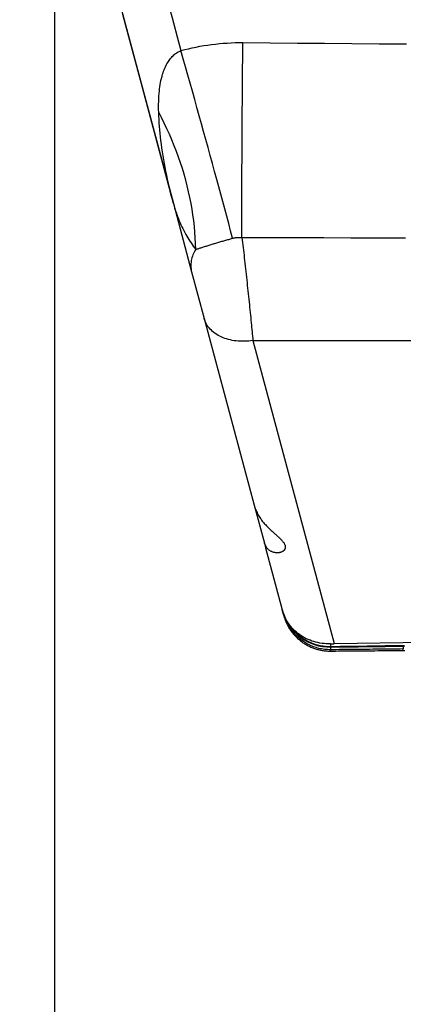
# Model space of a CAD drawing. Units: millimetres. Extents: x -735 to 735, y -520 to 520.
# Drawn here: x 93 to 117, y 33 to 93 of the extents above; entities that cross this region are included whole.
import ezdxf
from ezdxf.enums import TextEntityAlignment as Align

# ---------------------------------------------------------------- set-up
doc = ezdxf.new("R2010")
doc.units = ezdxf.units.MM
doc.header["$LTSCALE"] = 50
doc.layers.get('0').update_dxf_attribs({"linetype": 'CONTINUOUS'})
doc.layers.add('MASSE', color=7, linetype='CONTINUOUS')
doc.styles.add('TXT8', font='txt8')
doc.dimstyles.new('CAD400-DIM19', dxfattribs={"dimscale": 5, "dimtxt": 5, "dimasz": 2, "dimexe": 1.79, "dimexo": 22.564, "dimgap": 0.09, "dimtad": 1, "dimdec": 4, "dimdsep": 46, "dimcen": 0, "dimclrd": 3, "dimclre": 3, "dimclrt": 7, "dimadec": 0, "dimazin": 0, "dimtfac": 1, "dimtdec": 4, "dimtmove": 0, "dimatfit": 3, "dimfxl": 1, "dimtolj": 1, "dimtzin": 0, "dimarcsym": 0})

# ---------------------------------------------------------------- blocks, each defined once
blk = doc.blocks.new('B-14')
at = {"color": 9, "linetype": 'CONTINUOUS'}
blk.add_line((95.5, 10.150169), (95.5, 93.674713), dxfattribs=at)
blk = doc.blocks.new('*D33')
at = {"layer": 'MASSE', "color": 3, "linetype": 'BYBLOCK'}
for p, q in [((-144.499985, -32.599829), (-144.499985, 439.534525)), ((204.000015, 439.534525), (204.000015, 192.936267)), ((-144.499985, 430.584525), (-134.499985, 432.784525)), ((-134.499985, 432.784525), (-134.499985, 428.384525)), ((194.000015, 432.784525), (204.000015, 430.584525)), ((194.000015, 428.384525), (194.000015, 432.784525)), ((-144.499985, 430.584525), (204.000015, 430.584525)), ((-134.499985, 428.384525), (-144.499985, 430.584525)), ((204.000015, 430.584525), (194.000015, 428.384525))]:
    blk.add_line(p, q, dxfattribs=at)
at = {"layer": 'MASSE', "color": 9, "linetype": 'BYBLOCK'}
for p in [(-144.5, -32.649844), (204, -32.649844)]:
    blk.add_point(p, dxfattribs=at)
at = {"layer": 'MASSE', "color": 7, "style": 'TXT8', "width": 1.05}
blk.add_text('348,5', height=25, dxfattribs=at).set_placement((29.75, 441.58451), align=Align.CENTER)
blk = doc.blocks.new('B-30')
at = {"color": 9, "linetype": 'CONTINUOUS'}
blk.add_line((108.309169, 60.593234), (108.176161, 60.864408), dxfattribs=at)
blk = doc.blocks.new('B-32')
at = {"color": 2, "linetype": 'CONTINUOUS'}
for p, q in [((96.690742, 103.728576), (102.670228, 81.412829)), ((99.822525, 92.0406), (99.602103, 92.863228)), ((100.729643, 88.655191), (99.822525, 92.0406)), ((102.670228, 81.412829), (100.729643, 88.655191)), ((102.670228, 81.412829), (103.773932, 77.29375)), ((103.773932, 77.29375), (104.531692, 74.465754)), ((104.531692, 74.465754), (107.562408, 63.154965)), ((107.562408, 63.154965), (108.176161, 60.864408)), ((108.176161, 60.864408), (108.252864, 60.578148)), ((108.252864, 60.578148), (109.25732, 56.82947)), ((109.263146, 56.807727), (109.25732, 56.82947)), ((109.267019, 56.793271), (109.263146, 56.807727)), ((109.263146, 56.807727), (109.267019, 56.793271)), ((109.264221, 56.803712), (109.267019, 56.793271)), ((109.267019, 56.793271), (109.29771, 56.678732)), ((109.29771, 56.678732), (109.350794, 56.480617)), ((112.206981, 54.569948), (112.206985, 54.569948)), ((112.206985, 54.569948), (112.752967, 54.5776)), ((112.752967, 54.5776), (113.298988, 54.585269)), ((113.298988, 54.585269), (113.845009, 54.592939)), ((113.845009, 54.592939), (114.391029, 54.600608)), ((114.391029, 54.600608), (114.93705, 54.608277)), ((114.93705, 54.608277), (115.483071, 54.615946)), ((115.483071, 54.615946), (116.029091, 54.623615)), ((116.029091, 54.623615), (116.575112, 54.631284)), ((116.575112, 54.631284), (116.651734, 54.63236))]:
    blk.add_line(p, q, dxfattribs=at)
at = {"color": 9, "linetype": 'CONTINUOUS'}
for p, q in [((102.452301, 93.186845), (102.675946, 92.34861)), ((102.675946, 92.34861), (102.899592, 91.510375)), ((102.899592, 91.510375), (103.123238, 90.67214)), ((102.902223, 90.562411), (102.955643, 90.593732)), ((102.955643, 90.593732), (103.01034, 90.622559)), ((103.01034, 90.622559), (103.066232, 90.648745)), ((103.066232, 90.648745), (103.123238, 90.672141)), ((103.123238, 90.67214), (103.351902, 90.732732)), ((103.26337, 90.180364), (103.123238, 90.672141)), ((103.351902, 90.732732), (103.581642, 90.789359)), ((103.581642, 90.789359), (103.812379, 90.842014)), ((103.812379, 90.842014), (104.044034, 90.890688)), ((104.044034, 90.890688), (104.27653, 90.935374)), ((104.27653, 90.935374), (104.509786, 90.976061)), ((104.509786, 90.976061), (104.743726, 91.012744)), ((104.743726, 91.012744), (104.978269, 91.045412)), ((104.978269, 91.045412), (105.214766, 91.074218)), ((105.214766, 91.074218), (105.451716, 91.098942)), ((105.451716, 91.098942), (105.689038, 91.119572)), ((105.689038, 91.119572), (105.926654, 91.136097)), ((105.926654, 91.136097), (106.164483, 91.148504)), ((106.164483, 91.148504), (106.402446, 91.156784)), ((106.402446, 91.156784), (106.640463, 91.160924)), ((106.640463, 91.160924), (106.878455, 91.160913)), ((106.867044, 90.13651), (106.8726, 90.648713)), ((106.8726, 90.648713), (106.878455, 91.160913)), ((106.878455, 91.160913), (108.527959, 91.146856)), ((108.527959, 91.146856), (110.177463, 91.132777)), ((110.177463, 91.132777), (111.826966, 91.118679)), ((111.826966, 91.118679), (113.47647, 91.10456)), ((113.47647, 91.10456), (115.125973, 91.090421)), ((115.125973, 91.090421), (116.775476, 91.076264)), ((102.325686, 89.956369), (102.365347, 90.019459)), ((102.365347, 90.019459), (102.407028, 90.081272)), ((102.407028, 90.081272), (102.45079, 90.141626)), ((102.45079, 90.141626), (102.496693, 90.20034)), ((102.496693, 90.20034), (102.544797, 90.257231)), ((102.544797, 90.257231), (102.595162, 90.312118)), ((102.595162, 90.312118), (102.647849, 90.364819)), ((102.647849, 90.364819), (102.702918, 90.415152)), ((102.702918, 90.415152), (102.750426, 90.454967)), ((102.750426, 90.454967), (102.799533, 90.492881)), ((102.799533, 90.492881), (102.850159, 90.528745)), ((102.850159, 90.528745), (102.902223, 90.562411)), ((103.403128, 89.688481), (103.26337, 90.180364)), ((106.861786, 89.624303), (106.867044, 90.13651)), ((102.045472, 89.337194), (102.077373, 89.429162)), ((102.077373, 89.429162), (102.111739, 89.520228)), ((102.111739, 89.520228), (102.148716, 89.61023)), ((102.148716, 89.61023), (102.188451, 89.699007)), ((102.188451, 89.699007), (102.231093, 89.786397)), ((102.231093, 89.786397), (102.276789, 89.872238)), ((102.276789, 89.872238), (102.325686, 89.956369)), ((103.542511, 89.196491), (103.403128, 89.688481)), ((106.856824, 89.112094), (106.861786, 89.624303)), ((101.893547, 88.745498), (101.919121, 88.871402)), ((101.919121, 88.871402), (101.947906, 88.996603)), ((101.947906, 88.996603), (101.980097, 89.120999)), ((101.980097, 89.120999), (102.015886, 89.244485)), ((102.015886, 89.244485), (102.045472, 89.337194)), ((103.681521, 88.704396), (103.542511, 89.196491)), ((106.852159, 88.599881), (106.856824, 89.112094)), ((101.804283, 88.076119), (101.819513, 88.236923)), ((101.819513, 88.236923), (101.834168, 88.364604)), ((101.834168, 88.364604), (101.851264, 88.491996)), ((101.851264, 88.491996), (101.870993, 88.618995)), ((101.870993, 88.618995), (101.893547, 88.745498)), ((103.82016, 88.212195), (103.681521, 88.704396)), ((103.958428, 87.71989), (103.82016, 88.212195)), ((106.847789, 88.087666), (106.852159, 88.599881)), ((101.777939, 87.592497), (101.783693, 87.75385)), ((101.783693, 87.75385), (101.792409, 87.915076)), ((101.792409, 87.915076), (101.804283, 88.076119)), ((104.096325, 87.227482), (103.958428, 87.71989)), ((106.843713, 87.575449), (106.847789, 88.087666)), ((101.774532, 87.269629), (101.774951, 87.431071)), ((101.776485, 87.108227), (101.774532, 87.269629)), ((101.774951, 87.431071), (101.777939, 87.592497)), ((101.780614, 86.946919), (101.776485, 87.108227)), ((104.233853, 86.73497), (104.096325, 87.227482)), ((106.836515, 86.561994), (106.839931, 87.063229)), ((106.839931, 87.063229), (106.843713, 87.575449)), ((101.788998, 86.732966), (101.780559, 86.947061)), ((101.95251, 86.616785), (101.780614, 86.946919)), ((101.80006, 86.518972), (101.788998, 86.732966)), ((101.813649, 86.305101), (101.80006, 86.518972)), ((102.118457, 86.283475), (101.95251, 86.616785)), ((104.368089, 86.252867), (104.233853, 86.73497)), ((106.833384, 86.060757), (106.836515, 86.561994)), ((101.82967, 86.091376), (101.813649, 86.305101)), ((101.848026, 85.87782), (101.82967, 86.091376)), ((101.868624, 85.664456), (101.848026, 85.87782)), ((102.278342, 85.947103), (102.118457, 86.283475)), ((102.432052, 85.607788), (102.278342, 85.947103)), ((104.501965, 85.770665), (104.368089, 86.252867)), ((106.830544, 85.559519), (106.833384, 86.060757)), ((101.891367, 85.451308), (101.868624, 85.664456)), ((101.916159, 85.238398), (101.891367, 85.451308)), ((101.945617, 85.005107), (101.916159, 85.238398)), ((102.579474, 85.265646), (102.432052, 85.607788)), ((102.720494, 84.920792), (102.579474, 85.265646)), ((104.635475, 85.288362), (104.501965, 85.770665)), ((104.768612, 84.805955), (104.635475, 85.288362)), ((106.828001, 85.058279), (106.830544, 85.559519)), ((101.97737, 84.772136), (101.945617, 85.005107)), ((102.011362, 84.539494), (101.97737, 84.772136)), ((102.854998, 84.573345), (102.720494, 84.920792)), ((104.901369, 84.323443), (104.768612, 84.805955)), ((106.82576, 84.557038), (106.828001, 85.058279)), ((102.047535, 84.307187), (102.011362, 84.539494)), ((102.085833, 84.075222), (102.047535, 84.307187)), ((102.126199, 83.843605), (102.085833, 84.075222)), ((102.982873, 84.22342), (102.854998, 84.573345)), ((103.100905, 83.880428), (102.982873, 84.22342)), ((105.033738, 83.840825), (104.901369, 84.323443)), ((106.822207, 83.554552), (106.823827, 84.055795)), ((106.823827, 84.055795), (106.82576, 84.557038)), ((102.168576, 83.612343), (102.126199, 83.843605)), ((102.212906, 83.381443), (102.168576, 83.612343)), ((103.212431, 83.535293), (103.100905, 83.880428)), ((103.317337, 83.188114), (103.212431, 83.535293)), ((105.165714, 83.358099), (105.033738, 83.840825)), ((106.820904, 83.053307), (106.822207, 83.554552)), ((102.26267, 83.133702), (102.212906, 83.381443)), ((102.314598, 82.886403), (102.26267, 83.133702)), ((102.368667, 82.639563), (102.314598, 82.886403)), ((103.415509, 82.838985), (103.317337, 83.188114)), ((105.297289, 82.875264), (105.165714, 83.358099)), ((105.418012, 82.430825), (105.297289, 82.875264)), ((106.819994, 82.592191), (106.820904, 83.053307)), ((102.424851, 82.393199), (102.368667, 82.639563)), ((102.483125, 82.147327), (102.424851, 82.393199)), ((103.506832, 82.488003), (103.415509, 82.838985)), ((103.591193, 82.135265), (103.506832, 82.488003)), ((105.538372, 81.986287), (105.418012, 82.430825)), ((106.819372, 82.131075), (106.819994, 82.592191)), ((102.543462, 81.901963), (102.483125, 82.147327)), ((102.605839, 81.657124), (102.543462, 81.901963)), ((102.670229, 81.412827), (102.605839, 81.657124)), ((103.668478, 81.780867), (103.591193, 82.135265)), ((103.738572, 81.424906), (103.668478, 81.780867)), ((105.65835, 81.541646), (105.538372, 81.986287)), ((106.819048, 81.208842), (106.819052, 81.669958)), ((106.819052, 81.669958), (106.819372, 82.131075)), ((102.670229, 81.412825), (102.706844, 81.280358)), ((102.706844, 81.280358), (102.745559, 81.148453)), ((102.745559, 81.148453), (102.786374, 81.017155)), ((103.799313, 81.079866), (103.738572, 81.424906)), ((103.853123, 80.733631), (103.799313, 81.079866)), ((105.77793, 81.096899), (105.65835, 81.541646)), ((105.897094, 80.652039), (105.77793, 81.096899)), ((106.819376, 80.747725), (106.819048, 81.208842)), ((102.786374, 81.017155), (102.829286, 80.886504)), ((102.829286, 80.886504), (102.874292, 80.756546)), ((102.874292, 80.756546), (102.921391, 80.627322)), ((102.921391, 80.627322), (102.970579, 80.498876)), ((102.970579, 80.498876), (103.021855, 80.37125)), ((103.899879, 80.386376), (103.853123, 80.733631)), ((106.015822, 80.207064), (105.897094, 80.652039)), ((106.820047, 80.28661), (106.819376, 80.747725)), ((103.021855, 80.37125), (103.072119, 80.251702)), ((103.072119, 80.251702), (103.124269, 80.132972)), ((103.124269, 80.132972), (103.178334, 80.015112)), ((103.178334, 80.015112), (103.234346, 79.898174)), ((103.234346, 79.898174), (103.292335, 79.782208)), ((103.939458, 80.038274), (103.899879, 80.386376)), ((103.971737, 79.689498), (103.939458, 80.038274)), ((106.134099, 79.761969), (106.015822, 80.207064)), ((106.821078, 79.825495), (106.820047, 80.28661)), ((103.292335, 79.782208), (103.352333, 79.667266)), ((103.352333, 79.667266), (103.41437, 79.553399)), ((103.41437, 79.553399), (103.478477, 79.440658)), ((103.478477, 79.440658), (103.540196, 79.336509)), ((103.540196, 79.336509), (103.603751, 79.233452)), ((103.996594, 79.340221), (103.971737, 79.689498)), ((104.013905, 78.990617), (103.996594, 79.340221)), ((106.017785, 79.250817), (106.076292, 79.267381)), ((106.076292, 79.267381), (106.134813, 79.283893)), ((106.251904, 79.31675), (106.134099, 79.761969)), ((106.134813, 79.283893), (106.193349, 79.300356)), ((106.193349, 79.300356), (106.251898, 79.316771)), ((106.251904, 79.31675), (106.286234, 79.325914)), ((106.286234, 79.325914), (106.320786, 79.334268)), ((106.320786, 79.334268), (106.355541, 79.341809)), ((106.355541, 79.341809), (106.390475, 79.348536)), ((106.390475, 79.348536), (106.425567, 79.354444)), ((106.425567, 79.354444), (106.460794, 79.359531)), ((106.460794, 79.359531), (106.496135, 79.363795)), ((106.496135, 79.363795), (106.531566, 79.367233)), ((106.531566, 79.367233), (106.567911, 79.369894)), ((106.567911, 79.369894), (106.604306, 79.371692)), ((106.604306, 79.371692), (106.640729, 79.372633)), ((106.640729, 79.372633), (106.677157, 79.37272)), ((106.677157, 79.37272), (106.713569, 79.37196)), ((106.713569, 79.37196), (106.749942, 79.370359)), ((106.749942, 79.370359), (106.786254, 79.367921)), ((106.786254, 79.367921), (106.822482, 79.364652)), ((106.822482, 79.364381), (106.821078, 79.825495)), ((106.822517, 79.364381), (108.471838, 79.361081)), ((108.471838, 79.361081), (110.12116, 79.357776)), ((110.12116, 79.357776), (111.770481, 79.354466)), ((111.770481, 79.354466), (113.419803, 79.351151)), ((113.419803, 79.351151), (115.069124, 79.34783)), ((115.069124, 79.34783), (116.718446, 79.344506)), ((103.603751, 79.233452), (103.669148, 79.131552)), ((103.669148, 79.131552), (103.736391, 79.030876)), ((103.736391, 79.030876), (103.805489, 78.931491)), ((103.805489, 78.931491), (103.876445, 78.833461)), ((103.876445, 78.833461), (103.949266, 78.736853)), ((103.949266, 78.736853), (104.023959, 78.641734)), ((104.023548, 78.640859), (104.013905, 78.990617)), ((104.069059, 78.655776), (104.114579, 78.670662)), ((104.114579, 78.670662), (104.16011, 78.685516)), ((104.16011, 78.685516), (104.205651, 78.700339)), ((104.205651, 78.700339), (104.251203, 78.71513)), ((104.251203, 78.71513), (104.296765, 78.729888)), ((104.296765, 78.729888), (104.342338, 78.744613)), ((104.342338, 78.744613), (104.387921, 78.759306)), ((104.387921, 78.759306), (104.443186, 78.777068)), ((104.443186, 78.777068), (104.498469, 78.794776)), ((104.498469, 78.794776), (104.55377, 78.812425)), ((104.55377, 78.812425), (104.609092, 78.830008)), ((104.609092, 78.830008), (104.664436, 78.847521)), ((104.664436, 78.847521), (104.719804, 78.864959)), ((104.719804, 78.864959), (104.775198, 78.882316)), ((104.775198, 78.882316), (104.830618, 78.899586)), ((104.830618, 78.899586), (104.890048, 78.917996)), ((104.890048, 78.917996), (104.949508, 78.936305)), ((104.949508, 78.936305), (105.008999, 78.954518)), ((105.008999, 78.954518), (105.068518, 78.972639)), ((105.068518, 78.972639), (105.128063, 78.990672)), ((105.128063, 78.990672), (105.187634, 79.008622)), ((105.187634, 79.008622), (105.247229, 79.026493)), ((105.247229, 79.026493), (105.306845, 79.044289)), ((105.306845, 79.044289), (105.366409, 79.061992)), ((105.366409, 79.061992), (105.425994, 79.079626)), ((105.425994, 79.079626), (105.485598, 79.097191)), ((105.485598, 79.097191), (105.545223, 79.114687)), ((105.545223, 79.114687), (105.604867, 79.132115)), ((105.604867, 79.132115), (105.664532, 79.149476)), ((105.664532, 79.149476), (105.724215, 79.166769)), ((105.724215, 79.166769), (105.783918, 79.183997)), ((105.783918, 79.183997), (105.842359, 79.200791)), ((105.842359, 79.200791), (105.900818, 79.217524)), ((105.900818, 79.217524), (105.959293, 79.234199)), ((105.959293, 79.234199), (106.017785, 79.250817)), ((104.023548, 78.640859), (104.069059, 78.655776)), ((109.305573, 56.650118), (109.29771, 56.678732)), ((109.313798, 56.621601), (109.305573, 56.650118)), ((109.322384, 56.593187), (109.313798, 56.621601)), ((109.331328, 56.564881), (109.322384, 56.593187)), ((109.340629, 56.536687), (109.331328, 56.564881)), ((109.350286, 56.508612), (109.340629, 56.536687)), ((109.360296, 56.480659), (109.350286, 56.508612)), ((109.370658, 56.452835), (109.360296, 56.480659)), ((109.378048, 56.433622), (109.370658, 56.452835)), ((109.385605, 56.414475), (109.378048, 56.433622)), ((109.393329, 56.395394), (109.385605, 56.414475)), ((109.401219, 56.376382), (109.393329, 56.395394)), ((109.409274, 56.357441), (109.401219, 56.376382)), ((109.417493, 56.338571), (109.409274, 56.357441)), ((109.425875, 56.319774), (109.417493, 56.338571)), ((109.434419, 56.301052), (109.425875, 56.319774)), ((109.438202, 56.292898), (109.434419, 56.301052)), ((109.442016, 56.284759), (109.438202, 56.292898)), ((109.442041, 56.296409), (109.438719, 56.305078)), ((109.44586, 56.276635), (109.442016, 56.284759)), ((109.445376, 56.287745), (109.442041, 56.296409)), ((109.448725, 56.279087), (109.445376, 56.287745)), ((109.449735, 56.268525), (109.44586, 56.276635)), ((109.452088, 56.270433), (109.448725, 56.279087)), ((109.45364, 56.260431), (109.449735, 56.268525)), ((109.455464, 56.261786), (109.452088, 56.270433)), ((109.457576, 56.252352), (109.45364, 56.260431)), ((109.458853, 56.253143), (109.455464, 56.261786)), ((109.461543, 56.244288), (109.457576, 56.252352)), ((109.462257, 56.244506), (109.458853, 56.253143)), ((109.465539, 56.23624), (109.461543, 56.244288)), ((109.465675, 56.235875), (109.462257, 56.244506)), ((109.489034, 56.181774), (109.465701, 56.235863)), ((109.513284, 56.128066), (109.489034, 56.181774)), ((109.538461, 56.074772), (109.513284, 56.128066)), ((109.564579, 56.021921), (109.538461, 56.074772)), ((109.591648, 55.969546), (109.564579, 56.021921)), ((109.619681, 55.917679), (109.591648, 55.969546)), ((109.64869, 55.866349), (109.619681, 55.917679)), ((109.678685, 55.81559), (109.64869, 55.866349)), ((109.711449, 55.762626), (109.678685, 55.81559)), ((109.745316, 55.710358), (109.711449, 55.762626)), ((109.780272, 55.658812), (109.745316, 55.710358)), ((109.816305, 55.608012), (109.780272, 55.658812)), ((109.853403, 55.557984), (109.816305, 55.608012)), ((109.891553, 55.508753), (109.853403, 55.557984)), ((109.930742, 55.460345), (109.891553, 55.508753)), ((109.970959, 55.412784), (109.930742, 55.460345)), ((110.015505, 55.362427), (109.970959, 55.412784)), ((110.061208, 55.313114), (110.015505, 55.362427)), ((110.108044, 55.264871), (110.061208, 55.313114)), ((110.155986, 55.217724), (110.108044, 55.264871)), ((110.20501, 55.171699), (110.155986, 55.217724)), ((110.255091, 55.126823), (110.20501, 55.171699)), ((110.306204, 55.083122), (110.255091, 55.126823)), ((110.358323, 55.040623), (110.306204, 55.083122)), ((110.416497, 54.995509), (110.358323, 55.040623)), ((110.475807, 54.951893), (110.416497, 54.995509)), ((110.53621, 54.909799), (110.475807, 54.951893)), ((110.597667, 54.869255), (110.53621, 54.909799)), ((110.660136, 54.830285), (110.597667, 54.869255)), ((110.723577, 54.792916), (110.660136, 54.830285)), ((110.787948, 54.757173), (110.723577, 54.792916)), ((110.853208, 54.723083), (110.787948, 54.757173)), ((110.927178, 54.686953), (110.853208, 54.723083)), ((111.002149, 54.652945), (110.927178, 54.686953)), ((111.078062, 54.621081), (111.002149, 54.652945)), ((111.15486, 54.591385), (111.078062, 54.621081)), ((111.232483, 54.563879), (111.15486, 54.591385)), ((111.310872, 54.538588), (111.232483, 54.563879)), ((111.389968, 54.515533), (111.310872, 54.538588)), ((111.469713, 54.494738), (111.389968, 54.515533)), ((111.557017, 54.47473), (111.469713, 54.494738)), ((111.644914, 54.457428), (111.557017, 54.47473)), ((111.733305, 54.442841), (111.644914, 54.457428)), ((111.822085, 54.430981), (111.733305, 54.442841)), ((111.911156, 54.421856), (111.822085, 54.430981)), ((112.000413, 54.415478), (111.911156, 54.421856)), ((112.089756, 54.411856), (112.000413, 54.415478)), ((112.179084, 54.411001), (112.089756, 54.411856)), ((112.179088, 54.411005), (112.176588, 54.3307)), ((112.362884, 54.412641), (112.179076, 54.41077)), ((112.546691, 54.414514), (112.362884, 54.412641)), ((112.730499, 54.416387), (112.546691, 54.414514)), ((112.914307, 54.418262), (112.730499, 54.416387)), ((113.098115, 54.420137), (112.914307, 54.418262)), ((113.281923, 54.422014), (113.098115, 54.420137)), ((113.465731, 54.423892), (113.281923, 54.422014)), ((113.649539, 54.42577), (113.465731, 54.423892)), ((113.833235, 54.427648), (113.649539, 54.42577)), ((114.016931, 54.429527), (113.833235, 54.427648)), ((114.200628, 54.431406), (114.016931, 54.429527)), ((114.384324, 54.433287), (114.200628, 54.431406)), ((114.568021, 54.435168), (114.384324, 54.433287)), ((114.751717, 54.43705), (114.568021, 54.435168)), ((114.935413, 54.438933), (114.751717, 54.43705)), ((115.11911, 54.440818), (114.935413, 54.438933)), ((115.302695, 54.442702), (115.11911, 54.440818)), ((115.486281, 54.444587), (115.302695, 54.442702)), ((115.669867, 54.446473), (115.486281, 54.444587)), ((115.853453, 54.44836), (115.669867, 54.446473)), ((116.037038, 54.450248), (115.853453, 54.44836)), ((116.220624, 54.452138), (116.037038, 54.450248)), ((116.40421, 54.454028), (116.220624, 54.452138)), ((116.587795, 54.455919), (116.40421, 54.454028))]:
    blk.add_line(p, q, dxfattribs=at)
at = {"color": 2, "linetype": 'CONTINUOUS'}
blk.add_arc((112.16482, 57.569638), 3, 195, 270.80469, dxfattribs=at)
blk = doc.blocks.new('B-34')
at = {"color": 9, "linetype": 'CONTINUOUS'}
for p, q in [((106.822517, 79.364381), (106.840314, 79.211226)), ((106.840314, 79.211226), (106.858012, 79.058059)), ((106.858012, 79.058059), (106.875615, 78.90488)), ((106.875615, 78.90488), (106.893125, 78.751692)), ((106.893125, 78.751692), (106.910547, 78.598493)), ((103.794467, 78.141013), (103.770514, 78.051899)), ((103.822981, 78.228723), (103.794467, 78.141013)), ((103.855771, 78.314901), (103.822981, 78.228723)), ((103.89255, 78.399418), (103.855771, 78.314901)), ((103.933032, 78.482148), (103.89255, 78.399418)), ((103.97693, 78.562963), (103.933032, 78.482148)), ((104.023959, 78.641734), (103.97693, 78.562963)), ((106.910547, 78.598493), (106.927883, 78.445284)), ((106.927883, 78.445284), (106.945138, 78.292066)), ((106.945138, 78.292066), (106.962315, 78.13884)), ((106.962315, 78.13884), (106.980941, 77.971914)), ((103.729811, 77.794094), (103.725617, 77.70973)), ((103.725617, 77.70973), (103.725934, 77.625342)), ((103.725934, 77.625342), (103.730843, 77.541239)), ((103.738436, 77.878123), (103.729811, 77.794094)), ((103.730843, 77.541239), (103.740425, 77.457733)), ((103.75141, 77.961508), (103.738436, 77.878123)), ((103.770514, 78.051899), (103.75141, 77.961508)), ((106.980941, 77.971914), (106.999479, 77.804979)), ((106.999479, 77.804979), (107.01793, 77.638034)), ((107.01793, 77.638034), (107.036294, 77.47108)), ((103.740425, 77.457733), (103.754761, 77.375133)), ((103.754761, 77.375133), (103.773932, 77.29375)), ((107.036294, 77.47108), (107.054571, 77.304116)), ((107.054571, 77.304116), (107.072763, 77.137143)), ((107.072763, 77.137143), (107.09087, 76.970161)), ((107.09087, 76.970161), (107.108891, 76.803169)), ((107.108891, 76.803169), (107.126971, 76.634843)), ((107.126971, 76.634843), (107.144965, 76.466508)), ((107.144965, 76.466508), (107.162874, 76.298164)), ((107.162874, 76.298164), (107.180697, 76.12981)), ((107.180697, 76.12981), (107.198435, 75.961448)), ((107.198435, 75.961448), (107.216088, 75.793076)), ((107.216088, 75.793076), (107.233656, 75.624696)), ((107.233656, 75.624696), (107.25114, 75.456307)), ((107.25114, 75.456307), (107.267388, 75.299058)), ((107.267388, 75.299058), (107.283557, 75.1418)), ((107.283557, 75.1418), (107.29964, 74.984534)), ((107.29964, 74.984534), (107.315631, 74.827258)), ((107.315631, 74.827258), (107.331526, 74.669973)), ((107.331526, 74.669973), (107.347318, 74.512677)), ((107.347318, 74.512677), (107.363001, 74.355371)), ((104.558738, 74.376917), (104.531692, 74.465754)), ((104.591658, 74.289761), (104.558738, 74.376917)), ((104.630127, 74.204581), (104.591658, 74.289761)), ((104.673825, 74.121669), (104.630127, 74.204581)), ((104.722428, 74.041317), (104.673825, 74.121669)), ((104.775613, 73.96382), (104.722428, 74.041317)), ((104.833059, 73.88947), (104.775613, 73.96382)), ((107.363001, 74.355371), (107.378569, 74.198053)), ((107.378569, 74.198053), (107.391791, 74.063478)), ((107.391791, 74.063478), (107.404924, 73.928895)), ((107.404924, 73.928895), (107.417968, 73.794303)), ((104.894443, 73.81856), (104.833059, 73.88947)), ((104.966673, 73.744287), (104.894443, 73.81856)), ((105.04298, 73.674505), (104.966673, 73.744287)), ((105.123005, 73.609121), (105.04298, 73.674505)), ((105.206386, 73.548043), (105.123005, 73.609121)), ((105.292764, 73.491178), (105.206386, 73.548043)), ((105.381778, 73.438434), (105.292764, 73.491178)), ((105.473068, 73.38972), (105.381778, 73.438434)), ((105.566273, 73.344943), (105.473068, 73.38972)), ((105.673761, 73.298861), (105.566273, 73.344943)), ((107.417968, 73.794303), (107.430922, 73.659702)), ((107.430922, 73.659702), (107.443786, 73.525093)), ((107.443786, 73.525093), (107.456558, 73.390475)), ((107.456558, 73.390475), (107.469238, 73.255849)), ((105.783044, 73.257572), (105.673761, 73.298861)), ((105.893924, 73.220935), (105.783044, 73.257572)), ((106.006199, 73.188812), (105.893924, 73.220935)), ((106.119671, 73.161061), (106.006199, 73.188812)), ((106.23414, 73.137543), (106.119671, 73.161061)), ((106.349407, 73.118118), (106.23414, 73.137543)), ((106.465271, 73.102647), (106.349407, 73.118118)), ((106.592258, 73.090116), (106.465271, 73.102647)), ((106.71957, 73.08203), (106.592258, 73.090116)), ((106.847056, 73.07829), (106.71957, 73.08203)), ((106.974565, 73.078792), (106.847056, 73.07829)), ((107.101947, 73.083437), (106.974565, 73.078792)), ((107.229052, 73.092123), (107.101947, 73.083437)), ((107.355728, 73.104749), (107.229052, 73.092123)), ((107.481826, 73.121213), (107.355728, 73.104749)), ((107.469238, 73.255849), (107.481826, 73.121213)), ((107.481826, 73.121213), (146.402357, 73.121213)), ((107.481826, 73.121213), (112.396776, 54.778372)), ((107.562408, 63.154965), (107.581079, 63.089247)), ((107.581079, 63.089247), (107.601699, 63.024062)), ((107.601699, 63.024062), (107.624211, 62.959458)), ((107.624211, 62.959458), (107.648559, 62.895482)), ((107.648559, 62.895482), (107.674682, 62.832181)), ((107.674682, 62.832181), (107.702525, 62.769603)), ((107.702525, 62.769603), (107.73203, 62.707795)), ((107.73203, 62.707795), (107.763139, 62.646805)), ((107.763139, 62.646805), (107.794817, 62.588415)), ((107.794817, 62.588415), (107.827895, 62.530837)), ((107.827895, 62.530837), (107.862313, 62.474069)), ((107.862313, 62.474069), (107.898014, 62.418106)), ((107.898014, 62.418106), (107.934939, 62.362947)), ((107.934939, 62.362947), (107.97303, 62.308589)), ((107.97303, 62.308589), (108.012228, 62.255027)), ((108.012228, 62.255027), (108.052476, 62.202261)), ((108.052476, 62.202261), (108.091541, 62.152974)), ((108.091541, 62.152974), (108.131449, 62.104376)), ((108.131449, 62.104376), (108.172153, 62.056446)), ((108.172153, 62.056446), (108.213607, 62.009162)), ((108.213607, 62.009162), (108.255762, 61.962502)), ((108.255762, 61.962502), (108.298573, 61.916444)), ((108.298573, 61.916444), (108.341991, 61.870967)), ((108.341991, 61.870967), (108.385969, 61.826049)), ((108.385969, 61.826049), (108.427318, 61.784767)), ((108.427318, 61.784767), (108.469076, 61.743912)), ((108.469076, 61.743912), (108.511209, 61.703446)), ((108.511209, 61.703446), (108.553681, 61.663332)), ((108.553681, 61.663332), (108.596459, 61.623533)), ((108.596459, 61.623533), (108.639507, 61.584012)), ((108.639507, 61.584012), (108.682791, 61.54473)), ((108.682791, 61.54473), (108.726276, 61.505651)), ((108.726276, 61.505651), (108.766465, 61.469805)), ((108.766465, 61.469805), (108.806732, 61.434043)), ((108.806732, 61.434043), (108.847016, 61.398307)), ((108.847016, 61.398307), (108.887255, 61.362541)), ((108.887255, 61.362541), (108.927387, 61.326689)), ((108.927387, 61.326689), (108.967349, 61.290692)), ((108.967349, 61.290692), (109.007079, 61.254495)), ((109.007079, 61.254495), (109.046515, 61.218042)), ((109.046515, 61.218042), (109.080214, 61.186363)), ((109.080214, 61.186363), (109.113577, 61.154351)), ((109.113577, 61.154351), (109.146532, 61.121907)), ((109.146532, 61.121907), (109.179008, 61.088931)), ((109.179008, 61.088931), (109.210932, 61.055323)), ((109.210932, 61.055323), (109.242232, 61.020983)), ((109.242232, 61.020983), (109.272838, 60.985813)), ((109.272838, 60.985813), (109.302678, 60.949711)), ((109.302678, 60.949711), (109.324785, 60.921533)), ((109.324785, 60.921533), (109.346058, 60.892681)), ((109.346058, 60.892681), (109.36615, 60.863077)), ((109.36615, 60.863077), (109.38471, 60.832645)), ((109.38471, 60.832645), (109.401393, 60.801306)), ((109.401393, 60.801306), (109.415848, 60.768984)), ((108.332135, 60.564681), (108.309169, 60.593234)), ((108.356444, 60.537286), (108.332135, 60.564681)), ((108.382024, 60.511086), (108.356444, 60.537286)), ((108.408802, 60.486117), (108.382024, 60.511086)), ((108.436706, 60.462416), (108.408802, 60.486117)), ((108.465664, 60.440019), (108.436706, 60.462416)), ((108.495604, 60.418963), (108.465664, 60.440019)), ((108.526454, 60.399285), (108.495604, 60.418963)), ((108.556562, 60.381884), (108.526454, 60.399285)), ((108.587371, 60.365776), (108.556562, 60.381884)), ((108.618824, 60.350974), (108.587371, 60.365776)), ((108.650866, 60.337492), (108.618824, 60.350974)), ((108.683439, 60.325345), (108.650866, 60.337492)), ((108.716488, 60.314548), (108.683439, 60.325345)), ((108.749957, 60.305113), (108.716488, 60.314548)), ((108.783789, 60.297056), (108.749957, 60.305113)), ((108.81528, 60.290857), (108.783789, 60.297056)), ((108.846982, 60.28586), (108.81528, 60.290857)), ((108.878847, 60.282082), (108.846982, 60.28586)), ((108.910823, 60.279541), (108.878847, 60.282082)), ((108.942862, 60.278253), (108.910823, 60.279541)), ((108.974914, 60.278236), (108.942862, 60.278253)), ((109.006929, 60.279507), (108.974914, 60.278236)), ((109.038857, 60.282084), (109.006929, 60.279507)), ((109.067836, 60.285593), (109.038857, 60.282084)), ((109.096642, 60.290271), (109.067836, 60.285593)), ((109.125216, 60.296191), (109.096642, 60.290271)), ((109.153498, 60.303422), (109.125216, 60.296191)), ((109.18143, 60.312037), (109.153498, 60.303422)), ((109.208952, 60.322106), (109.18143, 60.312037)), ((109.236005, 60.333701), (109.208952, 60.322106)), ((109.262529, 60.346893), (109.236005, 60.333701)), ((109.285895, 60.360198), (109.262529, 60.346893)), ((109.308533, 60.374856), (109.285895, 60.360198)), ((109.33019, 60.390865), (109.308533, 60.374856)), ((109.350617, 60.408222), (109.33019, 60.390865)), ((109.369561, 60.426926), (109.350617, 60.408222)), ((109.386772, 60.446975), (109.369561, 60.426926)), ((109.401999, 60.468366), (109.386772, 60.446975)), ((109.41499, 60.491098), (109.401999, 60.468366)), ((109.425605, 60.515274), (109.41499, 60.491098)), ((109.415848, 60.768984), (109.427729, 60.735602)), ((109.43379, 60.540549), (109.425605, 60.515274)), ((109.427729, 60.735602), (109.436687, 60.701083)), ((109.439631, 60.566672), (109.43379, 60.540549)), ((109.436687, 60.701083), (109.441275, 60.674541)), ((109.443213, 60.593386), (109.439631, 60.566672)), ((109.441275, 60.674541), (109.443949, 60.647575)), ((109.444624, 60.620438), (109.443213, 60.593386)), ((109.443949, 60.647575), (109.444624, 60.620438)), ((109.263146, 56.807727), (109.309941, 56.651157)), ((109.309941, 56.651157), (109.365683, 56.497006)), ((109.365683, 56.497006), (109.430091, 56.345817)), ((109.430091, 56.345817), (109.502884, 56.198134)), ((109.466577, 56.239061), (109.465675, 56.235875)), ((109.467425, 56.242267), (109.466577, 56.239061)), ((109.468213, 56.245493), (109.467425, 56.242267)), ((109.468939, 56.248736), (109.468213, 56.245493)), ((109.469597, 56.251994), (109.468939, 56.248736)), ((109.470182, 56.255267), (109.469597, 56.251994)), ((109.470691, 56.258553), (109.470182, 56.255267)), ((109.47112, 56.261849), (109.470691, 56.258553)), ((109.502884, 56.198134), (109.583782, 56.0545)), ((109.583782, 56.0545), (109.672503, 55.915459)), ((109.672503, 55.915459), (109.768766, 55.781554)), ((109.768766, 55.781554), (109.872291, 55.65333)), ((109.872291, 55.65333), (109.983175, 55.530871)), ((109.983175, 55.530871), (110.100697, 55.414948)), ((110.100697, 55.414948), (110.224465, 55.30583)), ((110.224465, 55.30583), (110.354089, 55.203787)), ((110.354089, 55.203787), (110.489176, 55.109086)), ((110.489176, 55.109086), (110.629337, 55.021997)), ((110.629337, 55.021997), (110.774179, 54.942788)), ((110.774179, 54.942788), (110.923311, 54.87173)), ((110.923311, 54.87173), (111.076985, 54.808806)), ((111.076985, 54.808806), (111.234002, 54.754465)), ((111.234002, 54.754465), (111.393772, 54.708801)), ((111.393772, 54.708801), (111.555706, 54.671904)), ((111.555706, 54.671904), (111.719213, 54.643867)), ((111.719213, 54.643867), (111.883705, 54.624781)), ((111.883705, 54.624781), (112.04859, 54.614739)), ((112.04859, 54.614739), (112.21328, 54.613832)), ((112.21328, 54.613832), (112.17071, 54.772706)), ((112.180012, 54.422185), (112.179084, 54.411001)), ((112.181085, 54.432536), (112.180012, 54.422185)), ((112.182247, 54.442552), (112.181085, 54.432536)), ((112.183442, 54.452729), (112.182247, 54.442552)), ((112.184616, 54.463565), (112.183442, 54.452729)), ((112.185712, 54.475556), (112.184616, 54.463565)), ((112.186675, 54.489199), (112.185712, 54.475556)), ((112.187448, 54.504992), (112.186675, 54.489199)), ((112.187881, 54.517339), (112.187448, 54.504992)), ((112.188394, 54.530156), (112.187881, 54.517339)), ((112.189184, 54.542633), (112.188394, 54.530156)), ((112.190448, 54.553961), (112.189184, 54.542633)), ((112.192385, 54.563331), (112.190448, 54.553961)), ((112.195192, 54.569933), (112.192385, 54.563331)), ((112.199067, 54.572958), (112.195192, 54.569933)), ((112.204208, 54.571598), (112.199067, 54.572958)), ((112.206861, 54.56972), (112.210207, 54.56935)), ((112.210207, 54.56935), (112.21235, 54.572136)), ((112.21235, 54.572136), (112.213528, 54.57734)), ((112.21328, 54.613832), (112.758432, 54.621489)), ((112.213354, 54.6076), (112.21328, 54.61384)), ((112.213654, 54.600093), (112.213354, 54.6076)), ((112.213528, 54.57734), (112.213979, 54.584226)), ((112.213942, 54.592056), (112.213654, 54.600093)), ((112.213979, 54.584226), (112.213942, 54.592056)), ((112.758432, 54.621489), (113.303584, 54.629147)), ((113.303584, 54.629147), (113.848737, 54.636804)), ((113.848737, 54.636804), (114.393889, 54.644461)), ((114.393889, 54.644461), (114.939041, 54.652118)), ((114.939041, 54.652118), (115.484193, 54.659775)), ((115.484193, 54.659775), (116.029345, 54.667432)), ((116.029345, 54.667432), (116.574497, 54.675088)), ((116.56698, 54.367877), (116.587795, 54.455919)), ((116.574497, 54.675088), (116.651119, 54.676165)), ((116.575077, 54.631445), (116.581402, 54.633881)), ((116.581402, 54.633881), (116.585343, 54.630859)), ((116.582004, 54.538335), (116.581894, 54.523984)), ((116.581894, 54.523984), (116.582428, 54.511352)), ((116.582955, 54.554922), (116.582004, 54.538335)), ((116.582428, 54.511352), (116.583407, 54.499923)), ((116.584305, 54.569388), (116.582955, 54.554922)), ((116.583407, 54.499923), (116.584631, 54.489181)), ((116.585846, 54.584483), (116.584305, 54.569388)), ((116.584631, 54.489181), (116.585903, 54.478611)), ((116.585343, 54.630859), (116.587328, 54.623394)), ((116.587151, 54.599192), (116.585846, 54.584483)), ((116.585903, 54.478611), (116.587024, 54.467695)), ((116.587024, 54.467695), (116.587795, 54.455919)), ((116.587788, 54.6125), (116.587151, 54.599192)), ((116.587328, 54.623394), (116.587788, 54.6125))]:
    blk.add_line(p, q, dxfattribs=at)
at = {"color": 2, "linetype": 'CONTINUOUS'}
for p, q in [((109.258029, 56.826829), (109.25732, 56.82947)), ((109.258741, 56.824189), (109.258029, 56.826829)), ((109.259455, 56.821549), (109.258741, 56.824189)), ((109.260173, 56.81891), (109.259455, 56.821549)), ((109.260893, 56.816272), (109.260173, 56.81891)), ((109.261616, 56.813634), (109.260893, 56.816272)), ((109.262342, 56.810997), (109.261616, 56.813634)), ((109.263071, 56.80836), (109.262342, 56.810997)), ((109.263558, 56.806605), (109.263071, 56.80836)), ((109.264046, 56.804849), (109.263558, 56.806605)), ((109.264536, 56.803094), (109.264046, 56.804849)), ((109.265027, 56.801338), (109.264536, 56.803094)), ((109.265519, 56.799584), (109.265027, 56.801338)), ((109.266012, 56.797829), (109.265519, 56.799584)), ((109.266506, 56.796075), (109.266012, 56.797829)), ((109.267002, 56.794321), (109.266506, 56.796075)), ((109.299152, 56.689194), (109.267002, 56.794321)), ((109.33571, 56.585326), (109.299152, 56.689194)), ((109.376578, 56.482916), (109.33571, 56.585326)), ((109.421658, 56.382165), (109.376578, 56.482916)), ((109.47085, 56.283273), (109.421658, 56.382165)), ((109.524057, 56.186439), (109.47085, 56.283273)), ((109.581179, 56.091863), (109.524057, 56.186439)), ((109.642119, 55.999745), (109.581179, 56.091863)), ((109.711266, 55.904326), (109.642119, 55.999745)), ((109.784476, 55.812055), (109.711266, 55.904326)), ((109.861575, 55.723051), (109.784476, 55.812055)), ((109.942389, 55.637434), (109.861575, 55.723051)), ((110.026742, 55.555322), (109.942389, 55.637434)), ((110.114461, 55.476835), (110.026742, 55.555322)), ((110.205371, 55.402092), (110.114461, 55.476835)), ((110.299298, 55.331211), (110.205371, 55.402092)), ((110.399626, 55.26195), (110.299298, 55.331211)), ((110.502809, 55.197026), (110.399626, 55.26195)), ((110.608648, 55.136499), (110.502809, 55.197026)), ((110.716944, 55.080428), (110.608648, 55.136499)), ((110.827501, 55.028874), (110.716944, 55.080428)), ((110.94012, 54.981897), (110.827501, 55.028874)), ((111.054603, 54.939558), (110.94012, 54.981897)), ((111.170753, 54.901917), (111.054603, 54.939558)), ((111.29285, 54.86787), (111.170753, 54.901917)), ((111.416277, 54.838944), (111.29285, 54.86787)), ((111.540783, 54.815136), (111.416277, 54.838944)), ((112.396776, 54.778372), (146.402357, 55.338525)), ((111.666117, 54.79644), (111.540783, 54.815136)), ((111.792029, 54.782854), (111.666117, 54.79644)), ((111.918265, 54.774372), (111.792029, 54.782854)), ((112.044576, 54.770991), (111.918265, 54.774372)), ((112.17071, 54.772706), (112.044576, 54.770991)), ((112.17071, 54.772706), (112.180016, 54.773017)), ((112.180016, 54.773017), (112.189321, 54.773322)), ((112.189321, 54.773322), (112.198627, 54.773619)), ((112.198627, 54.773619), (112.207933, 54.77391)), ((112.207933, 54.77391), (112.217239, 54.774195)), ((112.217239, 54.774195), (112.226546, 54.774472)), ((112.226546, 54.774472), (112.235852, 54.774743)), ((112.235852, 54.774743), (112.245159, 54.775007)), ((112.245159, 54.775007), (112.254575, 54.775267)), ((112.254575, 54.775267), (112.263991, 54.77552)), ((112.263991, 54.77552), (112.273408, 54.775767)), ((112.273408, 54.775767), (112.282824, 54.776006)), ((112.282824, 54.776006), (112.292241, 54.776239)), ((112.292241, 54.776239), (112.301658, 54.776465)), ((112.301658, 54.776465), (112.311075, 54.776685)), ((112.311075, 54.776685), (112.320492, 54.776897)), ((112.320492, 54.776897), (112.330027, 54.777106)), ((112.330027, 54.777106), (112.339562, 54.777307)), ((112.339562, 54.777307), (112.349097, 54.777502)), ((112.349097, 54.777502), (112.358633, 54.77769)), ((112.358633, 54.77769), (112.368168, 54.777871)), ((112.368168, 54.777871), (112.377704, 54.778045)), ((112.377704, 54.778045), (112.38724, 54.778212)), ((112.38724, 54.778212), (112.396776, 54.778372))]:
    blk.add_line(p, q, dxfattribs=at)
blk = doc.blocks.new('B-539')
at = {"color": 2, "linetype": 'CONTINUOUS'}
for p, q in [((109.350955, 56.480016), (109.357344, 56.456567)), ((109.357344, 56.456567), (109.363932, 56.433168)), ((109.363932, 56.433168), (109.370716, 56.409822)), ((109.370716, 56.409822), (109.377698, 56.386529)), ((109.377698, 56.386529), (109.384876, 56.363292)), ((109.384876, 56.363292), (109.39225, 56.340113)), ((109.39225, 56.340113), (109.399818, 56.316993)), ((109.399818, 56.316993), (109.407581, 56.293935)), ((109.407581, 56.293935), (109.419468, 56.259806)), ((109.419468, 56.259806), (109.43178, 56.225822)), ((109.43178, 56.225822), (109.444514, 56.191992)), ((109.444514, 56.191992), (109.45767, 56.15832)), ((109.45767, 56.15832), (109.471243, 56.124814)), ((109.471243, 56.124814), (109.485233, 56.091479)), ((109.485233, 56.091479), (109.499638, 56.058322)), ((109.499638, 56.058322), (109.514454, 56.025349)), ((109.514454, 56.025349), (109.54016, 55.970605)), ((109.54016, 55.970605), (109.567001, 55.916415)), ((109.567001, 55.916415), (109.594964, 55.862801)), ((109.594964, 55.862801), (109.624036, 55.809785)), ((109.624036, 55.809785), (109.654206, 55.75739)), ((109.654206, 55.75739), (109.68546, 55.705636)), ((109.68546, 55.705636), (109.717787, 55.654545)), ((109.717787, 55.654545), (109.751172, 55.604139)), ((109.751172, 55.604139), (109.785604, 55.554439)), ((109.785604, 55.554439), (109.821065, 55.505467)), ((109.821065, 55.505467), (109.857541, 55.457243)), ((109.857541, 55.457243), (109.895013, 55.409789)), ((109.895013, 55.409789), (109.933466, 55.363124)), ((109.933466, 55.363124), (109.972882, 55.31727)), ((109.972882, 55.31727), (110.013245, 55.272247)), ((110.013245, 55.272247), (110.054539, 55.228077)), ((110.054539, 55.228077), (110.096747, 55.18478)), ((110.096747, 55.18478), (110.139848, 55.142372)), ((110.139848, 55.142372), (110.183824, 55.100873)), ((110.183824, 55.100873), (110.228655, 55.060299)), ((110.228655, 55.060299), (110.274321, 55.020668)), ((110.274321, 55.020668), (110.320803, 54.981997)), ((110.320803, 54.981997), (110.368081, 54.944303)), ((110.368081, 54.944303), (110.416135, 54.907604)), ((110.416135, 54.907604), (110.464945, 54.871916)), ((110.464945, 54.871916), (110.514489, 54.837254)), ((110.514489, 54.837254), (110.564745, 54.803633)), ((110.564745, 54.803633), (110.61569, 54.771065)), ((110.61569, 54.771065), (110.667303, 54.739566)), ((110.667303, 54.739566), (110.71956, 54.709148)), ((110.71956, 54.709148), (110.77244, 54.679826)), ((110.77244, 54.679826), (110.82592, 54.651614)), ((110.82592, 54.651614), (110.879977, 54.624526)), ((110.879977, 54.624526), (110.934588, 54.598571)), ((110.934588, 54.598571), (110.989729, 54.57376)), ((110.989729, 54.57376), (111.045374, 54.550103)), ((111.045374, 54.550103), (111.1015, 54.52761)), ((111.1015, 54.52761), (111.158083, 54.506291)), ((111.158083, 54.506291), (111.215097, 54.486156)), ((111.215097, 54.486156), (111.272521, 54.467215)), ((111.272521, 54.467215), (111.330327, 54.449478)), ((111.330327, 54.449478), (111.388492, 54.432951)), ((111.388492, 54.432951), (111.446988, 54.41764)), ((111.446988, 54.41764), (111.505791, 54.403551)), ((111.505791, 54.403551), (111.564873, 54.390689)), ((111.564873, 54.390689), (111.624209, 54.37906)), ((111.624209, 54.37906), (111.683773, 54.368671)), ((111.683773, 54.368671), (111.743539, 54.359526)), ((111.743539, 54.359526), (111.797367, 54.352378)), ((111.797367, 54.352378), (111.85132, 54.34624)), ((111.85132, 54.34624), (111.905378, 54.341114)), ((111.905378, 54.341114), (111.959524, 54.337)), ((111.959524, 54.337), (112.013739, 54.333901)), ((112.013739, 54.333901), (112.068005, 54.331816)), ((112.068005, 54.331816), (112.122305, 54.330748)), ((112.122305, 54.330748), (112.176619, 54.330698)), ((112.176579, 54.3307), (112.331625, 54.332006)), ((112.176588, 54.3307), (112.176579, 54.3307)), ((112.331625, 54.332006), (112.486611, 54.333315)), ((112.486611, 54.333315), (112.641598, 54.334625)), ((112.641598, 54.334625), (112.796584, 54.335935)), ((112.796584, 54.335935), (112.95157, 54.337245)), ((112.95157, 54.337245), (113.106556, 54.338555)), ((113.106556, 54.338555), (113.261542, 54.339866)), ((113.261542, 54.339866), (113.416529, 54.341177)), ((113.416529, 54.341177), (113.623706, 54.342929)), ((113.623706, 54.342929), (113.830884, 54.344682)), ((113.830884, 54.344682), (114.038061, 54.346436)), ((114.038061, 54.346436), (114.245239, 54.34819)), ((114.245239, 54.34819), (114.452416, 54.349944)), ((114.452416, 54.349944), (114.659594, 54.351699)), ((114.659594, 54.351699), (114.866771, 54.353455)), ((114.866771, 54.353455), (115.073949, 54.35521)), ((115.073949, 54.35521), (115.260578, 54.356792)), ((115.260578, 54.356792), (115.447207, 54.358375)), ((115.447207, 54.358375), (115.633835, 54.359957)), ((115.633835, 54.359957), (115.820464, 54.361541)), ((115.820464, 54.361541), (116.007093, 54.363124)), ((116.007093, 54.363124), (116.193722, 54.364708)), ((116.193722, 54.364708), (116.380351, 54.366292)), ((116.380351, 54.366292), (116.56698, 54.367877)), ((116.56698, 54.367877), (116.569452, 54.367913)), ((116.56698, 54.367877), (116.56698, 54.367877)), ((116.569452, 54.367913), (116.571928, 54.367933)), ((116.571928, 54.367933), (116.574403, 54.367953)), ((116.574403, 54.367953), (116.576879, 54.367973)), ((116.576879, 54.367973), (116.579355, 54.367993)), ((116.579355, 54.367993), (116.581831, 54.368012)), ((116.581831, 54.368012), (116.584307, 54.36803)), ((116.584307, 54.36803), (116.586782, 54.368049)), ((116.586782, 54.368049), (116.677112, 54.368496))]:
    blk.add_line(p, q, dxfattribs=at)

msp = doc.modelspace()

# ---------------------------------------------------------------- block references
for name in ['B-539', 'B-32', 'B-34', 'B-30', 'B-14']:
    msp.add_blockref(name, (0, 0))

# ---------------------------------------------------------------- dimensions: what is measured, and where the dimension line sits
at = {"layer": 'MASSE', "color": 3}
dim = msp.add_linear_dim(base=(-144.499985, 430.584525), p1=(-144.5, -32.649844), p2=(204, -32.649844), dimstyle='CAD400-DIM19', dxfattribs=at)
dim.commit()
dim.dimension.update_dxf_attribs({"geometry": '*D33', "text_midpoint": (29.75, 454.08451), "dimtype": 128})

doc.saveas('drawing.dxf')
